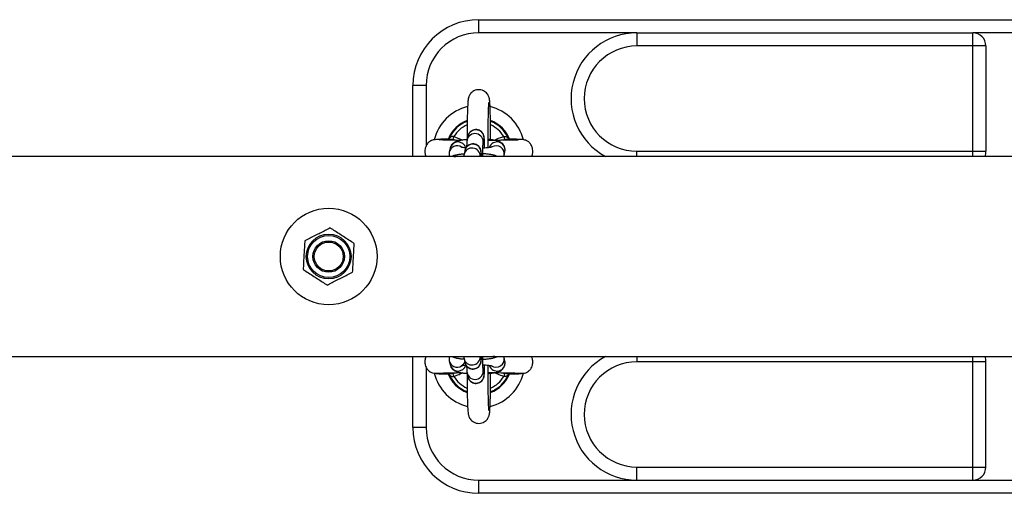
# Model space of a CAD drawing. Units: millimetres. Extents: x 5.7 to 20.9, y 0.9 to 19.9.
# Drawn here: x 10.3 to 10.6, y 5.2 to 5.4 of the extents above; entities that cross this region are included whole.
import ezdxf

# ---------------------------------------------------------------- set-up
doc = ezdxf.new("R2010")
doc.units = ezdxf.units.MM

# ---------------------------------------------------------------- blocks, each defined once
blk = doc.blocks.new('K082_')
at = {"color": 7, "linetype": 'Continuous', "lineweight": 25}
for p, q in [((18.94704643313985, 1.85588896406804), (18.94704643313985, 1.860888964068149)), ((18.94704643313985, 1.860888964068149), (19.34704643313949, 1.860888964068149)), ((19.00704643313934, 1.85588896406804), (18.94704643313985, 1.85588896406804)), ((19.00704643313934, 1.85588896406804), (19.00704643313934, 1.850888964067931)), ((19.00704643313934, 1.85588896406804), (19.13454643313985, 1.85588896406804)), ((19.13454643313985, 1.850888964067931), (19.13454643313985, 1.85588896406804)), ((19.15954643313949, 1.85588896406804), (19.13454643313985, 1.85588896406804)), ((19.13454643313985, 1.850888964067931), (19.00704643313934, 1.850888964067931)), ((19.13954643313996, 1.850888964067931), (19.13454643313985, 1.850888964067931)), ((19.13454643313985, 1.810888964067967), (19.13454643313985, 1.850888964067931)), ((19.13954643313996, 1.850888964067931), (19.13954643313996, 1.810888964067967)), ((18.92204643313931, 1.808938964068115), (18.92204643313931, 1.835888964067603)), ((18.92704643313942, 1.835888964067603), (18.92204643313931, 1.835888964067603)), ((18.92704643313942, 1.835888964067603), (18.92704643313942, 1.813005974039665)), ((18.94288987467376, 1.816586627290203), (18.94258434831777, 1.815139227040131)), ((18.93588139669651, 1.815828137879148), (18.93591773198937, 1.815899262381176)), ((18.93731497262984, 1.81529315836357), (18.93760667205066, 1.816447965326883)), ((18.93809882194551, 1.815047126347931), (18.93731497262984, 1.81529315836357)), ((18.93760667205066, 1.816447965326883), (18.94090737459742, 1.815127378630645)), ((18.94865067130291, 1.813858709397177), (18.9489561976598, 1.815306109647249)), ((18.95648619422905, 1.816447965326883), (18.95677789364986, 1.81529315836357)), ((18.93609948407907, 1.811986436359771), (18.93579395772309, 1.810539036109699)), ((18.94173827533182, 1.811131041732519), (18.94143274897583, 1.809683641482447)), ((18.94761218049012, 1.808938964068115), (18.94780459831696, 1.809850524089565)), ((18.95656856032115, 1.808938964068115), (18.95665376663879, 1.809258518466745)), ((18.95665376663879, 1.809258518466745), (18.95695929299477, 1.810705918716817)), ((19.00704643313934, 1.810888964067967), (19.13454643313985, 1.810888964067967)), ((19.00704643313934, 1.808938964068115), (19.00704643313934, 1.810888964067967)), ((19.13454643313985, 1.810888964067967), (19.13954643313996, 1.810888964067967)), ((19.13454643313985, 1.808938964068115), (19.13454643313985, 1.810888964067967)), ((21.21504643313988, 1.808938964068115), (18.40776093172013, 1.808938964068115)), ((18.9376025970078, 1.808938964068115), (18.93833407618336, 1.808938964068115)), ((18.95312756211302, 1.808938964068115), (18.95239608293746, 1.808938964068115)), ((18.40776093172013, 1.732838964067891), (21.21504643313988, 1.732838964067891)), ((18.92204643313931, 1.705888964067494), (18.92204643313931, 1.732838964067891)), ((18.93579395772309, 1.731238892025399), (18.93609948407907, 1.729791491775327)), ((18.9376025970078, 1.732838964067891), (18.93833407618245, 1.732838964067891)), ((18.94143274897583, 1.73209428665356), (18.94173827533182, 1.730646886403488)), ((18.94780459831696, 1.731927404046441), (18.94761218049012, 1.732838964067891)), ((18.95312756211211, 1.732838964067891), (18.95239608293746, 1.732838964067891)), ((18.95665376663879, 1.732519409668352), (18.95653483901338, 1.732838964067891)), ((18.95695929299477, 1.731072009418281), (18.95665376663879, 1.732519409668352)), ((19.00704643313934, 1.732838964067891), (19.00704643313934, 1.73088896406804)), ((19.13454643313985, 1.73088896406804), (19.00704643313934, 1.73088896406804)), ((19.13454643313985, 1.73088896406804), (19.13454643313985, 1.732838964067891)), ((19.13954643313996, 1.73088896406804), (19.13454643313985, 1.73088896406804)), ((19.13454643313985, 1.690888964068076), (19.13454643313985, 1.73088896406804)), ((19.13954643313996, 1.690888964068076), (19.13954643313996, 1.73088896406804)), ((18.92704643313942, 1.728751604355207), (18.92704643313942, 1.705888964067494)), ((18.9489561976598, 1.726471818488758), (18.94865067130291, 1.72791921873883)), ((18.93731491061958, 1.726484795552064), (18.93818597600517, 1.726732859487097)), ((18.93760665239375, 1.725329996186669), (18.93731491061958, 1.726484795552064)), ((18.94258434831777, 1.726638701095876), (18.94288987467376, 1.725191300845804)), ((18.95153112768826, 1.725669270724179), (18.95153380035213, 1.726538186298935)), ((18.95588304798644, 1.726733607313658), (18.95677795566012, 1.726484795552064)), ((18.95677795566012, 1.726484795552064), (18.95648621388505, 1.725329996186669)), ((18.92704643313942, 1.705888964067494), (18.92204643313931, 1.705888964067494)), ((19.00704643313934, 1.685888964067967), (19.00704643313934, 1.690888964068076)), ((19.00704643313934, 1.690888964068076), (19.13454643313985, 1.690888964068076)), ((19.13454643313985, 1.685888964067967), (19.13454643313985, 1.690888964068076)), ((19.13454643313985, 1.690888964068076), (19.13954643313996, 1.690888964068076)), ((18.94704643313985, 1.685888964067967), (19.00704643313934, 1.685888964067967)), ((18.94704643313985, 1.680888964067858), (18.94704643313985, 1.685888964067967)), ((19.00704643313934, 1.685888964067967), (19.13454643313985, 1.685888964067967)), ((19.13454643313985, 1.685888964067967), (19.15954643313949, 1.685888964067967)), ((19.34704643313949, 1.680888964067858), (18.94704643313985, 1.680888964067858))]:
    blk.add_line(p, q, dxfattribs=at)
for radius in [0.01834999999999945, 0.008500000000000086, 0.007999999999999957, 0.00599999999999909, 0.0055]:
    blk.add_circle((18.89004643314006, 1.770888964068003), radius, dxfattribs=at)
for centre, radius, start, end in [((18.94704643313985, 1.835888964067603), 0.025, 90, 180), ((18.94704643313985, 1.835888964067603), 0.02, 90, 180), ((19.00704643313934, 1.830888964067494), 0.02500000000000033, 90, 241.4020377788768), ((19.13454643313985, 1.850888964067931), 0.00500000000000091, 0, 90), ((19.00704643313934, 1.830888964067494), 0.02, 90, 270), ((18.94704643313985, 1.810888964067967), 0.01750000000000022, 104.2650001277792, 165.4895561598983), ((18.94704643313985, 1.810888964067967), 0.01750000000000036, 14.44558920212173, 75.74805771197036), ((18.94704643313985, 1.810888964067967), 0.01249999999999973, 110.8694797236218, 157.5904132587255), ((18.94704643313985, 1.810888964067967), 0.01220455154795281, 111.4706269093452, 155.7620536282997), ((18.94704643313985, 1.810888964067967), 0.01095497989173235, 114.062142513702, 149.5065026113636), ((18.94704643313985, 1.810888964067967), 0.01249999999999957, 19.76088232207583, 68.99435180186197), ((18.94704643313985, 1.810888964067967), 0.0122045515479528, 24.23794637170037, 68.42669538451081), ((18.94704643313985, 1.810888964067967), 0.01095497989173373, 30.49349738862498, 65.69988500445666), ((18.94561348605207, 1.814478345991997), 0.003100096619773048, 349.442119846403, 168.4849601974213), ((18.94591871591461, 1.815925901710184), 0.00310007057222538, 348.4672295391651, 167.6940157885129), ((18.93881982025237, 1.809873258731354), 0.003097852491862067, 57.30685192630296, 168.4198927475763), ((18.93913004238316, 1.811317167816892), 0.003103579226116308, 14.77189933351488, 167.5466821454343), ((18.94476711657267, 1.8104703161525), 0.003100070572225035, 348.4672295391651, 167.6940157885129), ((18.95392056827227, 1.811324263321662), 0.003100999514627054, 348.4980251693943, 162.3050971732509), ((18.95361150700415, 1.809870311607451), 0.003102907672583346, 348.1379809847593, 121.4495884005405), ((18.94446247143156, 1.809017554920469), 0.003101712728066059, 358.548090522537, 168.3928939390456), ((19.13454643313985, 1.810888964067967), 0.00500000000000091, 337.045500600573, 0), ((18.93881968823739, 1.731904707778963), 0.003097849264800892, 191.8297663152701, 302.2329548669064), ((18.94446221001277, 1.732761047410317), 0.003101957055671662, 192.3894612284171, 1.439338178447961), ((18.94476711657267, 1.731307611982597), 0.003100070572224489, 192.305984195068, 11.53277047729787), ((18.95392056315728, 1.730453670395004), 0.00310100341409837, 197.7194264316576, 11.50185492869008), ((18.95361112025608, 1.731907479523183), 0.003103209157949256, 234.0741471620179, 12.06141151347257), ((19.00704643313934, 1.710888964067603), 0.025, 118.5979622211236, 270), ((19.00704643313934, 1.710888964067603), 0.02, 90, 270), ((19.13454643313985, 1.73088896406804), 0.00500000000000091, 0, 22.95449939942699), ((18.93913004037591, 1.730460748061855), 0.003103574623463415, 192.4531048983303, 345.3163967069313), ((18.94561319973496, 1.727299435970931), 0.00310007408730397, 192.2831014479907, 11.49057687004363), ((18.94704643313985, 1.73088896406804), 0.0175000000000002, 194.4465506306439, 255.7463068016037), ((18.94704643313985, 1.73088896406804), 0.01249999999999967, 199.7662089760666, 248.9896166220726), ((18.94704643313985, 1.73088896406804), 0.01220455154795272, 204.2380669175898, 248.4238401850021), ((18.94704643313985, 1.73088896406804), 0.01095497989173268, 210.4932947989528, 245.6984727760448), ((18.94591871591461, 1.725852026424914), 0.003100070572225035, 192.305984195072, 11.53277047730188), ((18.94704643313985, 1.73088896406804), 0.01750000000000002, 284.2638023533776, 345.791801179842), ((18.94704643313985, 1.73088896406804), 0.01249999999999938, 290.8713631692191, 337.972469237625), ((18.94704643313985, 1.73088896406804), 0.01095497989173233, 294.0572789270707, 329.5067052010482), ((18.94704643313985, 1.73088896406804), 0.01220455154795257, 291.4739874395882, 335.7619330824102), ((18.94704643313985, 1.705888964067494), 0.025, 180, 270), ((18.94704643313985, 1.705888964067494), 0.02, 180, 270), ((19.13454643313985, 1.690888964068076), 0.00500000000000091, 270, 0)]:
    blk.add_arc(centre, radius, start, end, dxfattribs=at)
for points, knots in [([(18.9515337117819, 1.815245459541043), (18.95153296527047, 1.815533672434835), (18.9515311802325, 1.816222838805484), (18.95152326305111, 1.817658488406746), (18.95150742221818, 1.819526403207387), (18.9514793942381, 1.821638041356859), (18.95144292696391, 1.823606206828085), (18.95139846774423, 1.825395563980205), (18.95134651809354, 1.826977299903742), (18.95128727237994, 1.828330505072667), (18.95121911585925, 1.829454102773493), (18.95114907609427, 1.830225155500525), (18.95106904701702, 1.830787087390458), (18.95095781736205, 1.831288989081227), (18.95076960760166, 1.8318370419756), (18.95045639307869, 1.832448376124344), (18.94995385739463, 1.833097172768216), (18.94923469878272, 1.833694365332999), (18.94832110781959, 1.834135530867538), (18.94725018164723, 1.834342293585873), (18.94616590510491, 1.834248073145286), (18.94520548537917, 1.833890501589817), (18.94445837171502, 1.833388872537366), (18.94390292789654, 1.83281710063326), (18.9435176092075, 1.832237369126201), (18.94327319466361, 1.831704903395771), (18.94313032177529, 1.831258346202926), (18.94304294934869, 1.830874394980096), (18.94297432899844, 1.830454480925223), (18.94290997350259, 1.829881999753493), (18.94284536194305, 1.829030866082544), (18.94278154053159, 1.827829596523738), (18.94272484395884, 1.826379118627269), (18.94267501367272, 1.82467853462364), (18.94263353500451, 1.822795088210082), (18.94260038642192, 1.820753443307662), (18.94257647770251, 1.818585647923978), (18.94256238633266, 1.816645866390868), (18.94256016784225, 1.815430765963324), (18.94255934916333, 1.81498236313379)], [0, 0, 0, 0, 0.01495251965977422, 0.0357540343269926, 0.07538278205773492, 0.1150613144114912, 0.1547967361446078, 0.1946299134968082, 0.2346346028922162, 0.2749634291519304, 0.3159949095196969, 0.3590073658249044, 0.385241640552611, 0.4016822053251405, 0.4137053113320296, 0.426499201617269, 0.4412568661929359, 0.4576105093678493, 0.4752961367788809, 0.4936988616746503, 0.5137932131049396, 0.5311701160396671, 0.5466309450632431, 0.5606095620685498, 0.5732437712265862, 0.5846764535578395, 0.5959271689222083, 0.6088891731866689, 0.6263308291070048, 0.6550695568496533, 0.6961088606406357, 0.7354731099006373, 0.777019205927861, 0.8174988306823671, 0.8575461098174275, 0.8973884098274446, 0.937122188130852, 0.9767964950946227, 0.9999999999999999, 0.9999999999999999, 0.9999999999999999, 0.9999999999999999]), ([(18.95055969124137, 1.812205027938912), (18.95055827612764, 1.812877045415885), (18.95055527185655, 1.814303731674013), (18.95056210538683, 1.816486160972968), (18.95057753058614, 1.818695695441388), (18.95060204591851, 1.820808910050769), (18.95063482138817, 1.822782332454121), (18.95067514028693, 1.824575385261564), (18.9507220105616, 1.826149966112975), (18.95077360823694, 1.827466744972266), (18.95082636848115, 1.828452939979766), (18.9508702307267, 1.829063124689096), (18.95090364995581, 1.829365051366008), (18.95090408723268, 1.829367404514382), (18.9509042258997, 1.8293681507275)], [0, 0, 0, 0, 0.08385554743397089, 0.1780244729199889, 0.2721699392875331, 0.3662431530903757, 0.4601844067989796, 0.5539014665689475, 0.6472341591595471, 0.7398726969155975, 0.8311459965489487, 0.9082070476141426, 0.9708912948111634, 1, 1, 1, 1]), ([(18.94924739886124, 1.812079384393623), (18.94924073533189, 1.812474867708229), (18.9492263835537, 1.813326651950742), (18.94919418798604, 1.814420711689277), (18.94915374343332, 1.815367391820441), (18.94910792471187, 1.815981691145648), (18.94905922342883, 1.81640593828612), (18.94895554041619, 1.816869847029889), (18.94877139425903, 1.817365041460075), (18.94844436573936, 1.817913873711372), (18.94791889610865, 1.818463243819647), (18.94718828884384, 1.818908916386103), (18.94630112063174, 1.819146620485267), (18.94537038341519, 1.819109502660435), (18.94454525528186, 1.818821827448087), (18.9439047039778, 1.818383534545287), (18.94345094978512, 1.817888017597365), (18.94315354291944, 1.817396209783478), (18.9429689752888, 1.816927136731433), (18.94291637172415, 1.816700690826988), (18.94288987467376, 1.816586627290203)], [0, 0, 0, 0, 0.08291839538666254, 0.1785880213443662, 0.2756165121523113, 0.3769047479658876, 0.4393522893754035, 0.4731381611853169, 0.5053281645172868, 0.5455382512171827, 0.5926587798847808, 0.6447868398598927, 0.7014224370736433, 0.7592982165952501, 0.813617557347324, 0.8601776414947347, 0.9011710824843213, 0.9371876245216131, 0.9683606479506721, 1, 1, 1, 1]), ([(18.93559927080519, 1.815533191621366), (18.93527128536612, 1.815524798034826), (18.93432668469364, 1.815500624437814), (18.93292910652058, 1.815450689903596), (18.93152495659802, 1.815381203162328), (18.9304947764013, 1.81529974962174), (18.92974325045275, 1.815190001883789), (18.92932499611748, 1.815099322287065), (18.9289171564215, 1.814929014663871), (18.92860830401701, 1.814767955313041), (18.92828370900957, 1.814553350605788), (18.92795658484834, 1.814270183713202), (18.92764626975718, 1.813954173248899), (18.92730965499418, 1.813513453827877), (18.92698879248115, 1.812934642193763), (18.9267555907009, 1.8123262619774), (18.92659847019791, 1.811699919959178), (18.92651140151434, 1.810803072504282), (18.92660962358064, 1.809821306103881), (18.92686847134524, 1.809181506775499), (18.92696659842209, 1.808938964068115)], [0, 0, 0, 0, 0.06280816588636355, 0.1808880172125363, 0.3182324739776596, 0.4322416347439234, 0.5224733033884223, 0.6123304280114451, 0.6373199966691083, 0.65759724469702, 0.6936741992718756, 0.7103686290438966, 0.7267112268460949, 0.7599432950564068, 0.7929360666494897, 0.8249227038178982, 0.8565051505051157, 0.8973176124551964, 0.9610739442342295, 1, 1, 1, 1]), ([(18.9402131477646, 1.815006985180812), (18.93972339470115, 1.815015745335554), (18.9384466468619, 1.815038582371894), (18.93658587991563, 1.81507759354005), (18.93467739065732, 1.815122154371206), (18.93311346039177, 1.815160152062131), (18.93219985845376, 1.815208749409944), (18.93216931251032, 1.815143033599238), (18.93215747913205, 1.815117575553781)], [0, 0, 0, 0, 0.1168798895821484, 0.3046967086175316, 0.4984243289428129, 0.6964839977113191, 0.8824191015803912, 1, 1, 1, 1]), ([(18.93588377428937, 1.815831163636144), (18.93582588447048, 1.815745541942274), (18.93571400997103, 1.815580074435243), (18.93557671000513, 1.815530793763141), (18.93559730277234, 1.815534952644125), (18.9356017318924, 1.815535847142169)], [0, 0, 0, 0, 0.4570228183558369, 0.883215733975433, 0.9999999999999999, 0.9999999999999999, 0.9999999999999999, 0.9999999999999999]), ([(18.93573686948917, 1.815535860791865), (18.93577475302668, 1.815540230939373), (18.93583048081296, 1.815546659553515), (18.93608068060535, 1.815529645141364), (18.93632170898587, 1.815494479977101), (18.93679161416554, 1.815404617012941), (18.93706054664568, 1.815347342978352), (18.93731497262984, 1.81529315836357)], [0, 0, 0, 0, 0.1009683322203409, 0.1485273556752525, 0.5254217581406588, 0.5510209981628722, 1, 1, 1, 1]), ([(18.93760667205066, 1.816447965326883), (18.93744090501519, 1.816452296069624), (18.93710812256, 1.816460990170494), (18.93665144787888, 1.816428017763396), (18.93627214170379, 1.816289032848513), (18.93603208390146, 1.816094097328428), (18.93594718049376, 1.815949437298482), (18.93591773198937, 1.815899262381176)], [0, 0, 0, 0, 0.2137990082543359, 0.4292081285635174, 0.6483139002141288, 0.8780186825240646, 0.9999999999999999, 0.9999999999999999, 0.9999999999999999, 0.9999999999999999]), ([(18.94262048541537, 1.815310422890402), (18.94248313160102, 1.815300574634389), (18.94183940737735, 1.815254419667294), (18.94081891726096, 1.81512555183232), (18.93955801575526, 1.814907518097211), (18.93860701973704, 1.814646787213828), (18.93777864135068, 1.814265951606071), (18.93712261583556, 1.813800609398609), (18.93655510530703, 1.813159933420106), (18.93622797392987, 1.812510617714874), (18.93612668279734, 1.812097395012611), (18.93609948407907, 1.811986436359771)], [0, 0, 0, 0, 0.04454438432652525, 0.208762307221405, 0.3802954254473464, 0.5740518855291796, 0.6838308786885379, 0.7742179601492358, 0.8673985741324038, 0.9643938355472189, 1, 1, 1, 1]), ([(18.94804111234867, 1.808938964068115), (18.94802839248865, 1.809261539716285), (18.94800217994094, 1.809926289947693), (18.94795627479112, 1.810524316372689), (18.94790762945291, 1.810950542579089), (18.94780394007926, 1.811414226305683), (18.94761979524997, 1.811909467673072), (18.947292766281, 1.812458284064601), (18.9467672968031, 1.813007659565269), (18.94603668949099, 1.813453330429152), (18.94514952129253, 1.81369103504127), (18.94421878407234, 1.813653917073648), (18.94339365593992, 1.81336624189677), (18.94275310463586, 1.812927948986694), (18.94229935044319, 1.812432432039682), (18.9420019435775, 1.811940624225794), (18.94181737594686, 1.811471551173749), (18.94176477238221, 1.811245105269304), (18.94173827533182, 1.811131041732519)], [0, 0, 0, 0, 0.1164656213736917, 0.2400074193205272, 0.3161750164864067, 0.3573838233638438, 0.3966461410022477, 0.4456905968228257, 0.5031637553297511, 0.5667446263072925, 0.6358233643401818, 0.7064147593056728, 0.7726683470584428, 0.8294579284143072, 0.8794578456130058, 0.9233874127870683, 0.9614093146489285, 1, 1, 1, 1]), ([(18.94258434831777, 1.815139227040131), (18.94255861532297, 1.814989160299742), (18.94250637360079, 1.814684502993227), (18.94247191686468, 1.814248500700128), (18.94243125849885, 1.813559915351984), (18.94240505780186, 1.812929951729497), (18.94239506661329, 1.812518751201392), (18.9423946715388, 1.812502491394266)], [0, 0, 0, 0, 0.1804412577223565, 0.3663219929257532, 0.6833165457659026, 0.9874776140137916, 1, 1, 1, 1]), ([(18.9485354721001, 1.808938964068115), (18.94853914366291, 1.809365259986375), (18.94854696968928, 1.810273920383192), (18.94856943479959, 1.811515680001289), (18.94859839895712, 1.81261140789135), (18.94863220766279, 1.813411802156192), (18.94865620417482, 1.81382715669039), (18.94867659666311, 1.814006838715581), (18.94867192202769, 1.813976251831232), (18.94867123404133, 1.813971750228088)], [0, 0, 0, 0, 0.1677867831492171, 0.3576417181436766, 0.5462348203373754, 0.7319989216842923, 0.882293253758714, 0.9826765897725789, 1, 1, 1, 1]), ([(18.96197730761565, 1.815072668202415), (18.96198237115828, 1.815081633456398), (18.96200806269831, 1.815127121608352), (18.96174720967979, 1.815129794183999), (18.96121416006468, 1.815153561489719), (18.96017856142867, 1.815137649475187), (18.95859769148779, 1.815102141269531), (18.95683466775068, 1.81506405661727), (18.9545535440157, 1.815015773248856), (18.952432274994, 1.814986437094344), (18.95089032475885, 1.814954297186855), (18.95055916152528, 1.814947394528613)], [0, 0, 0, 0, 0.02131052409544432, 0.1081259253946551, 0.1940852969856592, 0.3545832407081435, 0.4987060588379637, 0.6252751207254639, 0.7399245815251706, 0.9441438415615053, 1, 1, 1, 1]), ([(18.95695929299477, 1.810705918716817), (18.95699942032848, 1.811049719034568), (18.95707705676528, 1.811714887363419), (18.9568134369893, 1.812645375605793), (18.95637893209646, 1.813382737487668), (18.95584483833323, 1.813931064933026), (18.9552682422464, 1.814324829591865), (18.95465075323687, 1.814614433926149), (18.95386853542646, 1.814868281420754), (18.95286713658248, 1.815075145894266), (18.9517169746287, 1.815238280728376), (18.95089571112299, 1.81530291481246), (18.95056024362025, 1.815329316368629)], [0, 0, 0, 0, 0.09480439534391828, 0.1834229867604174, 0.2616904312455156, 0.335473215383794, 0.4095724231284539, 0.4908877674250687, 0.5937105894464701, 0.7540759729195257, 0.899545616216077, 1, 1, 1, 1]), ([(18.95296981854795, 1.815036980444315), (18.95297658723216, 1.815041061581692), (18.95396115412773, 1.815634700225896), (18.95516172239518, 1.816098496362397), (18.95637575062033, 1.816418824191683), (18.95648619422905, 1.816447965326883)], [0, 0, 0, 0, 0.00625327619201694, 0.9095960273808339, 1, 1, 1, 1]), ([(18.95677789364986, 1.81529315836357), (18.95667627484277, 1.815273354862224), (18.95638065568624, 1.815215744517413), (18.95609595820593, 1.815112857557292), (18.95590912521589, 1.815045337892993)], [0, 0, 0, 0, 0.343749057458073, 1, 1, 1, 1]), ([(18.95648619422905, 1.816447965326883), (18.95654892002317, 1.816448739932607), (18.95677506489306, 1.816451532612486), (18.95716823765638, 1.816460788638292), (18.95761195239907, 1.816383932599788), (18.9579778115713, 1.816192519041547), (18.95810912783696, 1.815997359711186), (18.95817513429034, 1.815899262381176)], [0, 0, 0, 0, 0.08121761010012923, 0.2928132869131609, 0.5183934120610956, 0.7579192330768403, 0.9999999999999999, 0.9999999999999999, 0.9999999999999999, 0.9999999999999999]), ([(18.95677789364986, 1.81529315836357), (18.95687645052481, 1.815313531479628), (18.9572124006309, 1.815382977170852), (18.95773786900104, 1.815495570793214), (18.9581546483551, 1.815545878577691), (18.95831949629797, 1.81554535467782), (18.9583460071463, 1.81554527042405)], [0, 0, 0, 0, 0.17956673667624, 0.6120878294326675, 0.9376159604057173, 1, 1, 1, 1]), ([(18.95849029676543, 1.815536979703179), (18.95849379821907, 1.815536195508653), (18.95850621281266, 1.815533415105133), (18.95834912066226, 1.815600060456713), (18.95823896140069, 1.815794169454389), (18.95817932792857, 1.815899248169412)], [0, 0, 0, 0, 0.1526725600540428, 0.5413088549495068, 1, 1, 1, 1]), ([(18.9583460071463, 1.81554527042405), (18.9583574632889, 1.815545467966299), (18.95841922974892, 1.815546533030069), (18.95846238065047, 1.815534957807326), (18.95849752813233, 1.815525529500487)], [0, 0, 0, 0, 0.1854751406267076, 1, 1, 1, 1]), ([(18.9671114203939, 1.808938964068115), (18.9671715147279, 1.809062338224035), (18.96743635220724, 1.809606051715459), (18.96757185254051, 1.810560010111626), (18.96749985001775, 1.811837407937642), (18.96716207569084, 1.812872555977233), (18.96672673541348, 1.813588878210762), (18.96643952153868, 1.813952789816508), (18.96613439935214, 1.814280199597274), (18.96571530358329, 1.814627816875113), (18.96533171892684, 1.814853440563606), (18.96502611940837, 1.814995161837), (18.96465979391001, 1.815123974501116), (18.96404949472622, 1.815248884383404), (18.96284545829263, 1.81537045765705), (18.96112600670408, 1.815453108951228), (18.95955169255381, 1.815507037332249), (18.95872381937448, 1.815527759923466), (18.95849816414744, 1.815533408325759)], [0, 0, 0, 0, 0.0206979224879211, 0.09121634616700419, 0.1401523300630903, 0.213816153223983, 0.2496154325397995, 0.2664659556873679, 0.2830264879104035, 0.3165516184641273, 0.3531679778396971, 0.3740251911041947, 0.4045001694449151, 0.502383738139669, 0.6489032274202702, 0.8427214738782526, 0.9571302435262455, 1, 1, 1, 1]), ([(18.93579395772309, 1.810539036109699), (18.93574430545328, 1.81019235935943), (18.93566595138787, 1.809645284019066), (18.9358333292294, 1.809128329230557), (18.93589464123038, 1.808938964068115)], [0, 0, 0, 0, 0.6336910565352545, 0.9999999999999999, 0.9999999999999999, 0.9999999999999999, 0.9999999999999999]), ([(18.94146888607343, 1.809854837332718), (18.94133152724412, 1.809844966614005), (18.94068777952003, 1.80979870637108), (18.93966784849004, 1.809672343103525), (18.93840429855305, 1.809442445046411), (18.93756537583436, 1.809247886792004), (18.93703008732705, 1.808976723933451), (18.93690676143711, 1.808914250332204)], [0, 0, 0, 0, 0.07047546782532901, 0.3302912698896314, 0.6016807376579718, 0.9082306512963637, 1, 1, 1, 1]), ([(18.94214355985428, 1.812141525171651), (18.94189753963388, 1.812166151444185), (18.94135208595167, 1.812220750580277), (18.94078345302392, 1.812315024636487), (18.94041023872528, 1.812402960960721), (18.94038792212, 1.812411153671714), (18.94037907019452, 1.812414403326297)], [0, 0, 0, 0, 0.2534259202102257, 0.5618729254838881, 0.8262160143543507, 1, 1, 1, 1]), ([(18.94143274897583, 1.809683641482447), (18.94140680583046, 1.809534402636896), (18.94135789598209, 1.809253047036659), (18.9413403488225, 1.809024022171766), (18.9413321091643, 1.808916478473261)], [0, 0, 0, 0, 0.530427844760469, 1, 1, 1, 1]), ([(18.95392774717862, 1.808938964068115), (18.95380258148821, 1.809002855982694), (18.95342938226627, 1.809193358771122), (18.95271754823994, 1.809405299752111), (18.95172117362204, 1.809623603610785), (18.95039771355282, 1.809796138707465), (18.94933207965919, 1.809898901567035), (18.94866382509104, 1.809929312015779), (18.94854539083558, 1.809934701636816)], [0, 0, 0, 0, 0.08034101342306875, 0.2395481038865908, 0.4878519882956191, 0.7130918543556062, 0.9491514849574797, 1, 1, 1, 1]), ([(18.95205093114878, 1.812464066716498), (18.95204473546078, 1.812461742169003), (18.95202881182382, 1.812455767811084), (18.95173173871449, 1.812378706048516), (18.95117960853809, 1.812279143660785), (18.95032694851675, 1.812169540708933), (18.94943518430596, 1.812084997328352), (18.94880053705042, 1.812053093895852), (18.94858539616876, 1.812042278860613)], [0, 0, 0, 0, 0.0981722294462984, 0.2523139871159419, 0.4376033623745888, 0.6502783269803822, 0.8814468534489047, 1, 1, 1, 1]), ([(18.89064431384946, 1.781726670097637), (18.8900187484715, 1.781410093285526), (18.88876626239203, 1.780776253779518), (18.88619933316118, 1.779477220456069), (18.88357995552638, 1.77815164482578), (18.88162966072746, 1.77716466867329), (18.88095964475456, 1.776825596965832)], [0, 0, 0, 0, 0.1954702829112354, 0.3913640630486622, 0.7909055597460125, 1, 1, 1, 1]), ([(18.89973110223496, 1.775790037198899), (18.89953862708631, 1.775915786171904), (18.89804754218681, 1.776889950342561), (18.8953164375153, 1.77867425136807), (18.89246052047934, 1.780540095526671), (18.89096503030856, 1.781517137774213), (18.89064431384946, 1.781726670097637)], [0, 0, 0, 0, 0.0645312522574943, 0.4999168782935975, 0.8927543017143221, 1, 1, 1, 1]), ([(18.88095964475456, 1.776825596965832), (18.88092102562683, 1.776125553050374), (18.88084370370057, 1.774723948535179), (18.88068523494353, 1.771851405949715), (18.88052352829714, 1.768920170560673), (18.88040312731851, 1.766737677643473), (18.88036176404426, 1.765987890936199)], [0, 0, 0, 0, 0.1954702829112384, 0.3913640630486562, 0.7909055597460449, 0.9999999999999999, 0.9999999999999999, 0.9999999999999999, 0.9999999999999999]), ([(18.89913322152557, 1.764952331169265), (18.8991718406533, 1.765652375084724), (18.89924916257865, 1.767053979599918), (18.89940763133568, 1.769926522185383), (18.89956933798208, 1.772857757574425), (18.89968973896071, 1.775040250492534), (18.89973110223496, 1.775790037198899)], [0, 0, 0, 0, 0.1954702829112375, 0.3913640630486546, 0.7909055597460415, 1, 1, 1, 1]), ([(18.88036176404426, 1.765987890936199), (18.88055423919382, 1.765862141963193), (18.88204532409332, 1.764887977793446), (18.88477642876483, 1.763103676767027), (18.88763234579988, 1.761237832608426), (18.88912783597157, 1.760260790360885), (18.88944855242976, 1.760051258037461)], [0, 0, 0, 0, 0.06453125225746346, 0.4999168782935804, 0.8927543017143518, 1, 1, 1, 1]), ([(18.88944855242976, 1.760051258037461), (18.89007411780863, 1.760367834849571), (18.89132660388719, 1.76100167435558), (18.89389353311804, 1.762300707679028), (18.89651291075284, 1.763626283310227), (18.89846320555267, 1.764613259462717), (18.89913322152557, 1.764952331169265)], [0, 0, 0, 0, 0.1954702829112354, 0.3913640630486622, 0.7909055597460487, 1, 1, 1, 1]), ([(18.926967558552, 1.732838964067891), (18.92689657189481, 1.732667981620548), (18.92674410756631, 1.732300747484228), (18.92660067578623, 1.731699604726568), (18.92650764833439, 1.730802169075982), (18.92662977149489, 1.729781769424303), (18.9269438396314, 1.728912313194055), (18.92729974088893, 1.728272779580006), (18.92770365269649, 1.727742861096853), (18.92827041776405, 1.727220780643588), (18.92903781178489, 1.726772966961985), (18.93001529895451, 1.726477457543265), (18.93071798710303, 1.72650222445915), (18.9310815077934, 1.726515037094)], [0, 0, 0, 0, 0.05650574088643157, 0.1213623816744228, 0.2051734685919309, 0.3361013080055355, 0.4297152573497863, 0.4872486782267295, 0.5582898985698486, 0.6456273095961979, 0.7500388266213512, 0.8706879308427268, 1, 1, 1, 1]), ([(18.93587888468488, 1.732838964067891), (18.93585863911726, 1.732791690948002), (18.93571420285394, 1.732454434268188), (18.93569453083369, 1.731885798088083), (18.93576840819792, 1.731405126160066), (18.93579395772309, 1.731238892025399)], [0, 0, 0, 0, 0.09636511836346748, 0.6874896290260931, 1, 1, 1, 1]), ([(18.93686194001844, 1.732871061429218), (18.93705458660229, 1.732783436412287), (18.93752855435564, 1.732567852872275), (18.93834046980833, 1.732348991841686), (18.93942482695007, 1.732142662323863), (18.94050832567068, 1.731998724399968), (18.94123282482092, 1.731943154698424), (18.94146846600784, 1.731925080818623)], [0, 0, 0, 0, 0.144143149659885, 0.3546349144423845, 0.6281919337857227, 0.879070535946275, 1, 1, 1, 1]), ([(18.94169898924616, 1.73083300026698), (18.94168528644155, 1.730780801690312), (18.94160711041427, 1.730483002987025), (18.94129103483197, 1.730062333251194), (18.9408736517426, 1.72964422530546), (18.94053107039149, 1.729430519181701), (18.94035544260355, 1.729353658308323), (18.94035197482849, 1.729357037982449), (18.94055568992831, 1.729414115817203), (18.94102601717173, 1.729503904888556), (18.94157355308476, 1.729585875744274), (18.94201775092193, 1.729625385675686), (18.94214668327646, 1.7296368537836)], [0, 0, 0, 0, 0.02441825088653247, 0.139308846834902, 0.240208767616241, 0.3301843463654144, 0.4133901044459732, 0.5055348677567133, 0.6231633872721947, 0.765359359724802, 0.931893476814627, 1, 1, 1, 1]), ([(18.94133383513877, 1.732857489858329), (18.94134250483062, 1.732737067262828), (18.94135884242319, 1.732510137019712), (18.94140914154109, 1.73222711872037), (18.94143274897583, 1.73209428665356)], [0, 0, 0, 0, 0.5306590859500367, 1, 1, 1, 1]), ([(18.94173827533182, 1.730646886403488), (18.94175926410667, 1.730555071724634), (18.94180789822627, 1.730342323432492), (18.94198293050891, 1.729868921493075), (18.94231512217635, 1.729315224577444), (18.94283996963446, 1.728767600115102), (18.9435707188241, 1.728323138407145), (18.94445846614331, 1.728086423730897), (18.94538900614867, 1.728124783156058), (18.94621340404142, 1.728413240077284), (18.94685319710066, 1.728852138146035), (18.94730595445167, 1.729347061468584), (18.94760366339511, 1.729840916091202), (18.94777562771019, 1.730279037384175), (18.94786308676981, 1.730617512266658), (18.94791505372, 1.730908840524503), (18.9479572803803, 1.731260076422554), (18.94799580458044, 1.731795387600837), (18.94802553410232, 1.732347475253814), (18.94803836202396, 1.732778777028184), (18.9480401521269, 1.732838964067891)], [0, 0, 0, 0, 0.03180430352010111, 0.07369531079970362, 0.1223769261970682, 0.1797926812724896, 0.2435040251029578, 0.3126909055120348, 0.3833797965271798, 0.4496767613184742, 0.5065125044586926, 0.5565549073279726, 0.6005198571602879, 0.6385709003428406, 0.6709913226544881, 0.7056781606497238, 0.7619567918268685, 0.8654586687669468, 0.9812251075653735, 1, 1, 1, 1]), ([(18.94867217932192, 1.727802066289737), (18.94867199862897, 1.72780337777473), (18.94867138079103, 1.727807862085651), (18.94865196760752, 1.728023573688883), (18.9486261184557, 1.728487870606809), (18.94859569817259, 1.729263622843941), (18.94856816130964, 1.730323071495118), (18.94854659605885, 1.731536116064458), (18.9485390518094, 1.732425687738182), (18.94853554690877, 1.732838964067891)], [0, 0, 0, 0, 0.04563590507276533, 0.1560410157262597, 0.2989331273169625, 0.4682831611329274, 0.6503169545768379, 0.8375445960500607, 1, 1, 1, 1]), ([(18.94854532970299, 1.731839993502913), (18.94857655315359, 1.731841306274841), (18.94912992876203, 1.731864572633608), (18.95011338938553, 1.73195422671321), (18.95144967968741, 1.732109075028315), (18.95257116288217, 1.732339720442692), (18.95333664877676, 1.732529439221221), (18.95379172580947, 1.732776470787908), (18.95390684978616, 1.732838964067891)], [0, 0, 0, 0, 0.01337903943125935, 0.2371177403271638, 0.4663461477282787, 0.7091076980981866, 0.9264109669371874, 0.9999999999999999, 0.9999999999999999, 0.9999999999999999, 0.9999999999999999]), ([(18.95055955123012, 1.726448424152263), (18.95078726551679, 1.726464983081282), (18.95151487798108, 1.726517893607674), (18.95259416826416, 1.726659321814591), (18.95372236458666, 1.726871475411794), (18.95462118572055, 1.727140649634716), (18.95540697131678, 1.727522482457029), (18.95608082656423, 1.728051764107445), (18.95662219124556, 1.72874076663626), (18.95697685102191, 1.729607591249955), (18.95706503326351, 1.730422103521928), (18.95698646485658, 1.730905004422279), (18.95695929299477, 1.731072009418281)], [0, 0, 0, 0, 0.06715672831929738, 0.2145850105276273, 0.3707171355248558, 0.5104757632028359, 0.6145464276662104, 0.6949635377737406, 0.778520081665299, 0.8649297407399394, 0.9532877075833136, 1, 1, 1, 1]), ([(18.96301135848721, 1.726515037094), (18.96363460094658, 1.726525871482377), (18.96477543283168, 1.726545703597335), (18.96608719748479, 1.727371497672689), (18.96686066298667, 1.728320028325438), (18.96738110998199, 1.729448514921355), (18.96757240715493, 1.730552756378497), (18.96751845018576, 1.731763562775054), (18.96724554890903, 1.732454885431221), (18.96709393294628, 1.732838964067891)], [0, 0, 0, 0, 0.2182813964743544, 0.3995593898882393, 0.5335408607939199, 0.6300544772132898, 0.7744836561265144, 0.8747097191137805, 1, 1, 1, 1]), ([(18.93609948407907, 1.729791491775327), (18.93619441377455, 1.729479432280609), (18.93636897463244, 1.728905603686112), (18.93687399857122, 1.728231628139806), (18.93742156654303, 1.727746128012736), (18.93800832371567, 1.727397321072171), (18.93866426967366, 1.727125659738672), (18.93949327808701, 1.726889395125877), (18.94057609335237, 1.726688181432987), (18.94165995908684, 1.726543025788455), (18.94238443252566, 1.726487541394786), (18.94262006535069, 1.72646949526094)], [0, 0, 0, 0, 0.1012309690369195, 0.1861479156573237, 0.2686331379580606, 0.3540620885506514, 0.4526308796128225, 0.5872523318945263, 0.7622076004006703, 0.9226587316083712, 1, 1, 1, 1]), ([(18.94239517060128, 1.729275488124554), (18.94240518414068, 1.728957788049197), (18.94242689164826, 1.728269072834305), (18.94247025180089, 1.727561300703169), (18.94250254250078, 1.72710710429234), (18.94256109363055, 1.726771852626339), (18.94258434831777, 1.726638701095876)], [0, 0, 0, 0, 0.2771261187474213, 0.6007583546689094, 0.8414336397783106, 1, 1, 1, 1]), ([(18.94288987467376, 1.725191300845804), (18.94291086344861, 1.72509948616695), (18.94295949756911, 1.724886737874808), (18.94313452985084, 1.724413335935392), (18.94346672151828, 1.72385963902067), (18.94399156897639, 1.723312014557418), (18.94472231816604, 1.72286755285219), (18.94561006548616, 1.722630838163209), (18.94654060548969, 1.722669197636574), (18.94736500338791, 1.722957654395), (18.94800479643077, 1.723396552961244), (18.94845755383181, 1.72389147475857), (18.94875526262336, 1.724385334062358), (18.9489272273941, 1.724823441259982), (18.9490146850058, 1.725161960823211), (18.94906665872173, 1.725453080353841), (18.94910883024118, 1.72580601751994), (18.94914777799755, 1.726328260589948), (18.94918849418996, 1.72718120430633), (18.94922208565372, 1.728326759518463), (18.94924214130702, 1.729201546838308), (18.94924790542432, 1.729693068587917), (18.94924792714215, 1.729694920538318)], [0, 0, 0, 0, 0.02602719534599502, 0.06030889024359283, 0.1001477099462465, 0.1471341522791626, 0.1992726180872062, 0.2558920139701851, 0.3137405870125122, 0.3679950074049909, 0.4145067943526379, 0.4554592206253444, 0.4914381357724505, 0.5225773787181491, 0.549108777658283, 0.5774949081033744, 0.6235507799613123, 0.7082520081486843, 0.8029899958934075, 0.9031826393452959, 0.9996352127161104, 1, 1, 1, 1]), ([(18.9485852403996, 1.729736683148953), (18.94891365665358, 1.729717922337809), (18.94967654953694, 1.729674342004696), (18.95064370364531, 1.729573351150943), (18.95144137019911, 1.729454709193273), (18.9518904101024, 1.729365567723985), (18.95209275846451, 1.72929753154764), (18.95205414844536, 1.729313873769538), (18.95204874049437, 1.729316162759428)], [0, 0, 0, 0, 0.1839071156721042, 0.427206108414195, 0.6372340324864387, 0.8226478499075683, 0.9751589943894594, 1, 1, 1, 1]), ([(18.95090422034814, 1.712408181450851), (18.95090483380869, 1.712404402132019), (18.95090717315002, 1.7123899902526), (18.95088217389826, 1.712591130188198), (18.95084676401444, 1.713027391037908), (18.95079930353409, 1.713794850485979), (18.95074970686169, 1.714881871172079), (18.95070137864882, 1.716269929730483), (18.95065779417296, 1.717913828741953), (18.95062068088196, 1.719770458927055), (18.95059128834878, 1.721796385731945), (18.95057022580209, 1.723948836535751), (18.95055862313716, 1.72618149363549), (18.95055514987967, 1.72807605179602), (18.95055909799435, 1.729200584725699), (18.95056041050434, 1.729574424262832)], [0, 0, 0, 0, 0.01817231454061726, 0.06929747946498302, 0.135666876144761, 0.2146999272960435, 0.3014115196278221, 0.3919260556309576, 0.4842308247731378, 0.5774151335297272, 0.6710615767692324, 0.7649637622118782, 0.8590091708254355, 0.9531290325534898, 1, 1, 1, 1]), ([(18.93085903556771, 1.72646435118801), (18.93085700304805, 1.726463904822563), (18.9307740420873, 1.726445685629155), (18.93108005549043, 1.726410472134344), (18.93180682729604, 1.726358622237026), (18.93309778394092, 1.726307650143976), (18.93446708514426, 1.726265520779602), (18.93553303428967, 1.726240915068015), (18.93588494346027, 1.726232791815132)], [0, 0, 0, 0, 0.005530098752764387, 0.2257209559156915, 0.4466262286409394, 0.6682500721134168, 0.8904770995812076, 1, 1, 1, 1]), ([(18.93112088106596, 1.726519386797886), (18.9312777364085, 1.726532218581237), (18.93157635526045, 1.726556647538896), (18.93249129434212, 1.72659334151464), (18.93356732041871, 1.726626998343786), (18.93481907001483, 1.726660019065061), (18.93614351678212, 1.726690643845327), (18.93743256876319, 1.726717399080339), (18.93872103830477, 1.726744398987616), (18.93964996882283, 1.726760339156467), (18.94021643963247, 1.726770059625746)], [0, 0, 0, 0, 0.1689272249466471, 0.3216011217070983, 0.4577648867450551, 0.5771234363358116, 0.7098404234463892, 0.8121382862864942, 0.8854401109354564, 1, 1, 1, 1]), ([(18.93560256135611, 1.726240947930787), (18.93559906007891, 1.726241732085295), (18.93558664649395, 1.726244512262351), (18.93574374019322, 1.726177863884882), (18.93585390716913, 1.725983752588004), (18.93591353731522, 1.725878685849207)], [0, 0, 0, 0, 0.152697371039981, 0.5413799944608441, 1, 1, 1, 1]), ([(18.93588457147239, 1.726239115230751), (18.93586498776045, 1.726236714183838), (18.93581393643313, 1.726230455071313), (18.93577243080204, 1.726231817573503), (18.93574684707533, 1.726232657408186)], [0, 0, 0, 0, 0.3836082905284731, 1, 1, 1, 1]), ([(18.93731491061958, 1.726484795552064), (18.93721657454449, 1.726464592085872), (18.93688139120609, 1.726395727579042), (18.93636746512043, 1.726279789955665), (18.93602220114195, 1.726250707946715), (18.93588457147239, 1.726239115230751)], [0, 0, 0, 0, 0.1997983077538803, 0.6810223432753034, 0.9999999999999999, 0.9999999999999999, 0.9999999999999999, 0.9999999999999999]), ([(18.93591774253041, 1.725878642340799), (18.93598374604431, 1.725780552455912), (18.93611505709764, 1.725585406997165), (18.93648091083565, 1.725393996602147), (18.93692461830238, 1.725317141076598), (18.93731778583065, 1.725326411101346), (18.93754392665692, 1.725329217705589), (18.93760665239375, 1.725329996186669)], [0, 0, 0, 0, 0.2420783136335574, 0.4816040289601197, 0.7071872797994783, 0.9187811675299904, 1, 1, 1, 1]), ([(18.94090686220084, 1.726655091178113), (18.94065199525181, 1.726513433984078), (18.93961242941264, 1.725935634544808), (18.93846942794158, 1.725590508676728), (18.93760665239375, 1.725329996186669)], [0, 0, 0, 0, 0.2451667215726356, 1, 1, 1, 1]), ([(18.94255925737985, 1.726791660585118), (18.94255950981465, 1.726537211712607), (18.94256052286897, 1.725516075148303), (18.94257192864739, 1.723756325908621), (18.94259332424377, 1.721566333605519), (18.94262419944339, 1.719496213747302), (18.94266324853384, 1.717581385572853), (18.94271011320512, 1.715855368021916), (18.94276448641909, 1.714344321192552), (18.94282580171335, 1.713066741474872), (18.94289952103741, 1.712005393232143), (18.94296558062438, 1.711352436938764), (18.94306462426726, 1.710792616877338), (18.94317661527025, 1.71034834328108), (18.94338836447519, 1.709791351148819), (18.94374610278651, 1.70916307380045), (18.94430233918688, 1.708518876699568), (18.94507538812746, 1.707951882225611), (18.94602987850526, 1.707565482292889), (18.94710585739818, 1.707432634297188), (18.94815938046946, 1.707591979650683), (18.94907029925621, 1.707988957095917), (18.94977310939253, 1.708511728345879), (18.95028897208618, 1.709090425086256), (18.95064019122952, 1.709664156659496), (18.95085861923604, 1.710180114719119), (18.95098521097594, 1.710607943486107), (18.95106582024078, 1.710988977321872), (18.95113435525678, 1.711442174099798), (18.95119806276403, 1.712067772431478), (18.95126314880422, 1.713006457039196), (18.95132480474518, 1.71425778201225), (18.95137963386338, 1.715753796029244), (18.9514275972188, 1.7174952934574), (18.95146732166727, 1.719415575113967), (18.95149835518537, 1.721488374126206), (18.95152019614039, 1.723585632759718), (18.95152764881555, 1.725006170524434), (18.95153112768826, 1.725669270724179)], [0, 0, 0, 0, 0.01335513522470291, 0.05359590223000246, 0.0938545470803216, 0.1341519901382704, 0.1745181433268112, 0.2150023967908557, 0.255697623192661, 0.2968059560325902, 0.3388689262770333, 0.3840472629985318, 0.4010777654678827, 0.4154797311447787, 0.427756986465512, 0.4411548732968054, 0.4565962629832256, 0.4735832325449253, 0.4917887463699744, 0.5105618410378424, 0.5302503566131942, 0.5473944249571501, 0.5627355130446728, 0.5766186072800252, 0.5891514182230486, 0.6005748935474154, 0.6122432623478151, 0.626075992488444, 0.6454820098123392, 0.6795359581903055, 0.7209172509172327, 0.7605728315272086, 0.8023945290665259, 0.8433607308076366, 0.8839593187981144, 0.9243779526401611, 0.96469999178879, 0.9999999999999999, 0.9999999999999999, 0.9999999999999999, 0.9999999999999999]), ([(18.95055908981345, 1.726831682441084), (18.95088654214583, 1.726824522544089), (18.95211814875443, 1.726797592896187), (18.95428616445229, 1.726769079731607), (18.95705997901864, 1.726710286508901), (18.95974051001036, 1.726652528328454), (18.96152957379223, 1.726598603090647), (18.96256521977744, 1.726553924248915), (18.96283421236699, 1.726531084750572), (18.96297198521375, 1.726519386797886)], [0, 0, 0, 0, 0.05104312000646681, 0.1919822755091743, 0.3575950564562963, 0.5477028888598049, 0.7618555209411936, 0.8780269640561186, 1, 1, 1, 1]), ([(18.95648621388505, 1.725329996186669), (18.95572685840312, 1.725557186395204), (18.9545210556435, 1.725917948368046), (18.95342359746797, 1.726528902580835), (18.95301726466464, 1.726755107773865)], [0, 0, 0, 0, 0.629750989701772, 1, 1, 1, 1]), ([(18.95817512374929, 1.725878642340799), (18.95814567460371, 1.725828468161094), (18.9580607723538, 1.72568381538164), (18.95782071036506, 1.725488887202086), (18.95744140812081, 1.725349908866487), (18.95698474545775, 1.725316943034127), (18.95665197425028, 1.725325656049758), (18.95648621388505, 1.725329996186669)], [0, 0, 0, 0, 0.1219884803680325, 0.3516942936949486, 0.5707992227747122, 0.7862060298934382, 1, 1, 1, 1]), ([(18.95821431038717, 1.726235324812446), (18.95819917185968, 1.726236117922749), (18.95800861429694, 1.726246101264191), (18.95777108666339, 1.72628352502667), (18.9573014046237, 1.726373245723121), (18.95703241872985, 1.72643056808371), (18.95677795566012, 1.726484795552064)], [0, 0, 0, 0, 0.0367914064327177, 0.4631151060945929, 0.4921020723818792, 1, 1, 1, 1]), ([(18.95820448841919, 1.72594013265731), (18.95820457878022, 1.725940504500581), (18.95823402907268, 1.726061695191643), (18.9583903930216, 1.726182470524659), (18.95851544529892, 1.726247916903016), (18.95849544707112, 1.726243112809211), (18.9584911422026, 1.726242078667351)], [0, 0, 0, 0, 0.001422876576388394, 0.4637425292753038, 0.8845638862186758, 0.9999999999999999, 0.9999999999999999, 0.9999999999999999, 0.9999999999999999]), ([(18.95821425815398, 1.726232942288302), (18.95856396594541, 1.726241015621749), (18.95962764268193, 1.726265571602166), (18.9609950165605, 1.726307650318599), (18.96228605660695, 1.726358622189732), (18.96301280579797, 1.726410472147077), (18.96331882421332, 1.726445685629155), (18.96323586323165, 1.726463904822563), (18.96323383071108, 1.72646435118801)], [0, 0, 0, 0, 0.108922049741546, 0.3312990250918147, 0.553072409482229, 0.7741267382499362, 0.994466169416313, 1, 1, 1, 1]), ([(18.95835600536162, 1.726242066957607), (18.95831886438742, 1.726237136470413), (18.958276190062, 1.726231471427095), (18.95822141303056, 1.726234882515168), (18.95821431038717, 1.726235324812446)], [0, 0, 0, 0, 0.870335375064989, 1, 1, 1, 1])]:
    blk.add_open_spline(points, degree=3, knots=knots, dxfattribs=at)
blk = doc.blocks.new('K082')
at = {"layer": 'Defpoints'}
blk.add_blockref('K082_', (0, 0), dxfattribs=at)

msp = doc.modelspace()

# ---------------------------------------------------------------- block references
msp.add_blockref('K082', (-8.505746856514332, 3.558351759529689))

doc.saveas('drawing.dxf')
